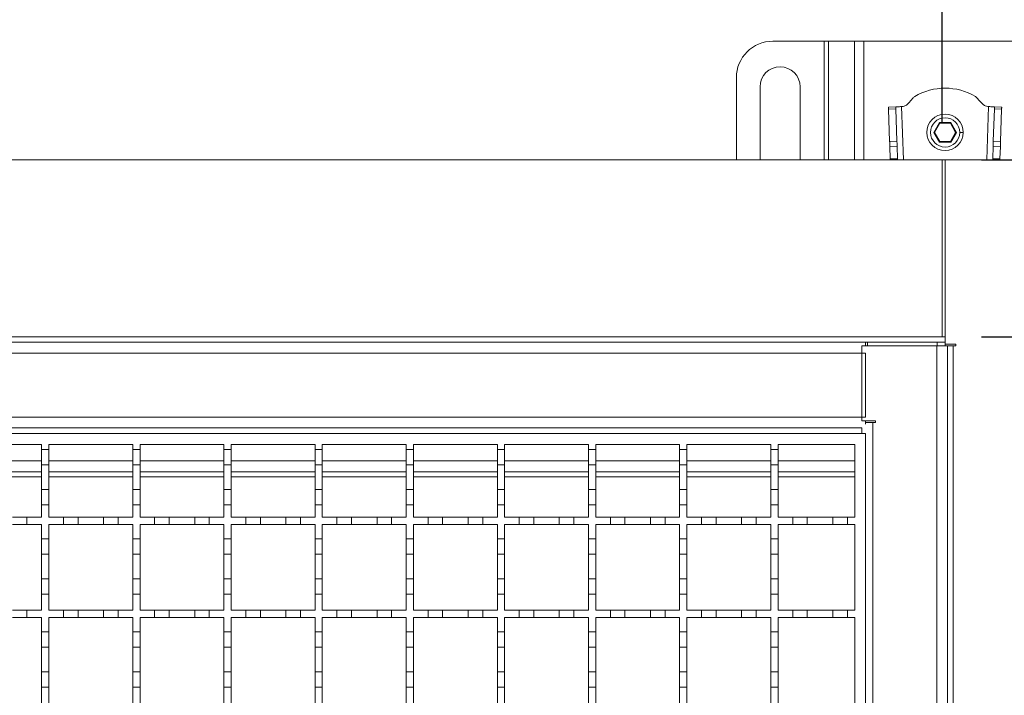
# Model space of a CAD drawing. Units: millimetres. Extents: x 297 to 2947, y 213 to 1710.
# Drawn here: x 2306 to 2576, y 1304 to 1490 of the extents above; entities that cross this region are included whole.
import ezdxf

# ---------------------------------------------------------------- set-up
doc = ezdxf.new("R2010")
doc.units = ezdxf.units.MM
doc.header["$LTSCALE"] = 10
doc.layers.add('MAßLINIE_MAßZEICHNUNGEN', color=7, linetype='Continuous')
doc.styles.add('SLDTEXTSTYLE0', font='TXT', dxfattribs={"width": 0.7})
doc.dimstyles.new('SLDDIMSTYLE0', dxfattribs={"dimtxt": 52.916667, "dimasz": 35, "dimexe": 0, "dimexo": 0.0625, "dimgap": 13.229167, "dimtad": 0, "dimdec": 0, "dimrnd": 1e-09, "dimzin": 12, "dimdsep": 46, "dimtxsty": 'SLDTEXTSTYLE0', "dimsah": 1, "dimcen": 0.09, "dimadec": 0, "dimazin": 3, "dimtfac": 1, "dimtdec": 0, "dimtofl": 0, "dimtmove": 0, "dimatfit": 3, "dimfxl": 0, "dimfrac": 2, "dimtolj": 1, "dimtzin": 12, "dimarcsym": 0})
doc.dimstyles.new('SLDDIMSTYLE1', dxfattribs={"dimtxt": 52.916667, "dimasz": 35, "dimexe": 0, "dimexo": 0.0625, "dimgap": 13.229167, "dimtad": 0, "dimdec": 0, "dimrnd": 1e-09, "dimzin": 12, "dimdsep": 46, "dimtxsty": 'SLDTEXTSTYLE0', "dimsah": 1, "dimcen": 0.09, "dimadec": 0, "dimazin": 3, "dimtfac": 1, "dimtdec": 0, "dimtmove": 0, "dimatfit": 0, "dimfxl": 0, "dimfrac": 2, "dimtolj": 1, "dimtzin": 12, "dimarcsym": 0})

# ---------------------------------------------------------------- blocks, each defined once
blk = doc.blocks.new('_D')
at = {"layer": 'MAßLINIE_MAßZEICHNUNGEN', "color": 7}
for p, q in [((460.68, 1446.16), (460.68, 1690.58)), ((2610.68, 1446.16), (2610.68, 1690.58)), ((460.68, 1680.58), (1487.78, 1680.58)), ((2610.68, 1680.58), (1636.44, 1680.58))]:
    blk.add_line(p, q, dxfattribs=at)
for points in [[(460.68, 1680.58), (495.68, 1665.58), (495.68, 1695.58)], [(2610.68, 1680.58), (2575.68, 1695.58), (2575.68, 1665.58)]]:
    blk.add_solid(points, dxfattribs=at)
at = {"layer": 'MAßLINIE_MAßZEICHNUNGEN', "color": 7, "insert": (1487.78, 1708.9), "char_height": 52.917, "attachment_point": 1, "style": 'SLDTEXTSTYLE0'}
blk.add_mtext('2150', dxfattribs=at)
blk = doc.blocks.new('_D_1')
at = {"layer": 'MAßLINIE_MAßZEICHNUNGEN', "color": 7}
for p, q in [((511.38, 1460.66), (511.38, 1593.7)), ((2559.18, 1461.16), (2559.18, 1593.7)), ((511.38, 1583.7), (1480.87, 1583.7)), ((2559.18, 1583.7), (1643.34, 1583.7))]:
    blk.add_line(p, q, dxfattribs=at)
for points in [[(511.38, 1583.7), (546.38, 1568.7), (546.38, 1598.7)], [(2559.18, 1583.7), (2524.18, 1598.7), (2524.18, 1568.7)]]:
    blk.add_solid(points, dxfattribs=at)
at = {"layer": 'MAßLINIE_MAßZEICHNUNGEN', "color": 7, "insert": (1480.87, 1612.03), "char_height": 52.917, "attachment_point": 1, "style": 'SLDTEXTSTYLE0'}
blk.add_mtext('2050', dxfattribs=at)
blk = doc.blocks.new('_D_2')
at = {"layer": 'MAßLINIE_MAßZEICHNUNGEN', "color": 7}
for p, q in [((2569.98, 1451.16), (2816.44, 1451.16)), ((2806.44, 1451.16), (2806.44, 1377.59)), ((2806.44, 1151.16), (2806.44, 1253.63)), ((2569.48, 1151.16), (2816.44, 1151.16))]:
    blk.add_line(p, q, dxfattribs=at)
for points in [[(2806.44, 1451.16), (2791.44, 1416.16), (2821.44, 1416.16)], [(2806.44, 1151.16), (2821.44, 1186.16), (2791.44, 1186.16)]]:
    blk.add_solid(points, dxfattribs=at)
at = {"layer": 'MAßLINIE_MAßZEICHNUNGEN', "color": 7, "insert": (2778.11, 1253.63), "char_height": 52.917, "attachment_point": 1, "rotation": 90, "style": 'SLDTEXTSTYLE0'}
blk.add_mtext('300', dxfattribs=at)
blk = doc.blocks.new('_D_3')
at = {"layer": 'MAßLINIE_MAßZEICHNUNGEN', "color": 7}
for p, q in [((2717.23, 1402.66), (2717.23, 1462.66)), ((2569.98, 1402.66), (2727.23, 1402.66)), ((2569.98, 1199.66), (2727.23, 1199.66)), ((2717.23, 1199.66), (2717.23, 1139.66))]:
    blk.add_line(p, q, dxfattribs=at)
for points in [[(2717.23, 1402.66), (2732.23, 1437.66), (2702.23, 1437.66)], [(2717.23, 1199.66), (2702.23, 1164.66), (2732.23, 1164.66)]]:
    blk.add_solid(points, dxfattribs=at)
at = {"layer": 'MAßLINIE_MAßZEICHNUNGEN', "color": 7, "insert": (2688.9, 1242.55), "char_height": 52.917, "attachment_point": 1, "rotation": 90, "style": 'SLDTEXTSTYLE0'}
blk.add_mtext('200', dxfattribs=at)

msp = doc.modelspace()

# ---------------------------------------------------------------- linework, layer by layer
at = {"color": 7, "linetype": 'Continuous', "lineweight": 18}
for p, q in [((2512.73, 1483.7), (2526.86, 1483.7)), ((2528, 1483.7), (2526.86, 1483.7)), ((2526.86, 1451.16), (2526.86, 1483.7)), ((2528, 1483.7), (2535.16, 1483.7)), ((2528, 1483.7), (2528, 1451.16)), ((2537.71, 1483.7), (2535.16, 1483.7)), ((2535.16, 1451.16), (2535.16, 1483.7)), ((2537.71, 1483.7), (2582.25, 1483.7)), ((2537.71, 1483.7), (2537.71, 1451.16)), ((2502.73, 1451.16), (2502.73, 1473.7)), ((2509.23, 1451.16), (2509.23, 1471.2)), ((2520.23, 1471.2), (2520.23, 1451.16)), ((2546.46, 1465.72), (2544.46, 1465.66)), ((2544.48, 1465.07), (2546.48, 1465.14)), ((2544.48, 1465.07), (2544.77, 1456.25)), ((2546.77, 1456.32), (2546.48, 1465.14)), ((2548.05, 1465.78), (2548.29, 1465.78)), ((2548.05, 1465.78), (2548.54, 1451.16)), ((2571.42, 1451.16), (2571.91, 1465.78)), ((2571.67, 1465.78), (2571.91, 1465.78)), ((2573.49, 1465.14), (2573.19, 1456.32)), ((2573.49, 1465.14), (2575.48, 1465.07)), ((2575.5, 1465.66), (2573.51, 1465.72)), ((2575.19, 1456.25), (2575.48, 1465.07)), ((2558.42, 1461.4), (2556.86, 1458.7)), ((2557.09, 1458.7), (2558.54, 1461.2)), ((2558.42, 1461.4), (2558.54, 1461.2)), ((2561.54, 1461.4), (2558.42, 1461.4)), ((2558.54, 1461.2), (2561.42, 1461.2)), ((2561.54, 1461.4), (2561.42, 1461.2)), ((2561.42, 1461.2), (2562.87, 1458.7)), ((2563.1, 1458.7), (2561.54, 1461.4)), ((2556.86, 1458.7), (2558.42, 1456)), ((2556.86, 1458.7), (2557.09, 1458.7)), ((2558.54, 1456.2), (2557.09, 1458.7)), ((2562.87, 1458.7), (2561.42, 1456.2)), ((2561.54, 1456), (2563.1, 1458.7)), ((2562.87, 1458.7), (2563.1, 1458.7)), ((2564.98, 1458.7), (2563.98, 1458.7)), ((2544.77, 1456.25), (2546.77, 1456.32)), ((2558.42, 1456), (2558.54, 1456.2)), ((2558.42, 1456), (2561.54, 1456)), ((2561.42, 1456.2), (2558.54, 1456.2)), ((2561.54, 1456), (2561.42, 1456.2)), ((2575.19, 1456.25), (2573.19, 1456.32)), ((2544.82, 1454.84), (2546.82, 1454.9)), ((2544.82, 1454.84), (2544.93, 1451.44)), ((2546.93, 1451.44), (2546.82, 1454.9)), ((2573.14, 1454.9), (2573.03, 1451.45)), ((2575.14, 1454.84), (2573.14, 1454.9)), ((2575.03, 1451.45), (2575.14, 1454.84)), ((2559.98, 1451.16), (1535.68, 1451.16)), ((2544.93, 1451.44), (2546.93, 1451.44)), ((2544.94, 1451.16), (2544.93, 1451.44)), ((2546.93, 1451.44), (2546.94, 1451.16)), ((2559.18, 1402.66), (2559.18, 1451.16)), ((2559.18, 1451.16), (2595.68, 1451.16)), ((2559.98, 1451.16), (2559.98, 1402.66)), ((2573.02, 1451.16), (2573.03, 1451.45)), ((2573.03, 1451.45), (2575.03, 1451.45)), ((2575.03, 1451.45), (2575.02, 1451.16)), ((1535.68, 1402.66), (2559.98, 1402.66)), ((2559.98, 1402.66), (2559.98, 1401.16)), ((1535.68, 1401.16), (2538.18, 1401.16)), ((2537.18, 1400.16), (2557.68, 1400.16)), ((2537.18, 1379.66), (2537.18, 1400.16)), ((2538.18, 1401.16), (2538.18, 1400.86)), ((2538.18, 1401.16), (2538.68, 1401.16)), ((2538.18, 1400.86), (2538.18, 1400.16)), ((2538.68, 1400.16), (2538.68, 1401.16)), ((2538.68, 1401.16), (2557.78, 1401.16)), ((2557.68, 1202.16), (2557.68, 1400.16)), ((2557.68, 1400.16), (2560.68, 1400.16)), ((2559.98, 1401.16), (2557.78, 1401.16)), ((2557.78, 1401.16), (2557.78, 1400.16)), ((2559.98, 1400.16), (2559.98, 1401.16)), ((2559.98, 1400.66), (2562.93, 1400.66)), ((2560.68, 1400.16), (2560.68, 1202.16)), ((2560.68, 1400.16), (2562.18, 1400.16)), ((2562.18, 1400.16), (2562.18, 1202.16)), ((2562.18, 1400.16), (2562.93, 1400.16)), ((2562.93, 1400.66), (2562.93, 1400.16)), ((2538.18, 1398.16), (1535.68, 1398.16)), ((2538.18, 1380.66), (2538.18, 1398.16)), ((1535.68, 1380.66), (2538.18, 1380.66)), ((2537.18, 1377.66), (1535.68, 1377.66)), ((2537.18, 1379.66), (2540.93, 1379.66)), ((2537.18, 1376.16), (2537.18, 1377.66)), ((2538.18, 1379.66), (2538.18, 1378.66)), ((2538.18, 1379.16), (2540.18, 1379.16)), ((2540.18, 1379.16), (2540.18, 1223.16)), ((2540.93, 1379.16), (2540.18, 1379.16)), ((2540.93, 1379.66), (2540.93, 1379.16)), ((2038.18, 1376.16), (2538.18, 1376.16)), ((2538.18, 1376.16), (2538.18, 1226.16)), ((2289.18, 1373.16), (2312.18, 1373.16)), ((2312.18, 1373.16), (2312.18, 1371.76)), ((2314.18, 1373.16), (2337.18, 1373.16)), ((2314.18, 1371.76), (2314.18, 1373.16)), ((2337.18, 1373.16), (2337.18, 1371.76)), ((2339.18, 1373.16), (2362.18, 1373.16)), ((2339.18, 1371.76), (2339.18, 1373.16)), ((2362.18, 1373.16), (2362.18, 1371.76)), ((2364.18, 1373.16), (2387.18, 1373.16)), ((2364.18, 1371.76), (2364.18, 1373.16)), ((2387.18, 1373.16), (2387.18, 1371.76)), ((2389.18, 1373.16), (2412.18, 1373.16)), ((2389.18, 1371.76), (2389.18, 1373.16)), ((2412.18, 1373.16), (2412.18, 1371.76)), ((2414.18, 1373.16), (2437.18, 1373.16)), ((2414.18, 1371.76), (2414.18, 1373.16)), ((2437.18, 1373.16), (2437.18, 1371.76)), ((2439.18, 1373.16), (2462.18, 1373.16)), ((2439.18, 1371.76), (2439.18, 1373.16)), ((2462.18, 1373.16), (2462.18, 1371.76)), ((2464.18, 1373.16), (2487.18, 1373.16)), ((2464.18, 1371.76), (2464.18, 1373.16)), ((2487.18, 1373.16), (2487.18, 1371.76)), ((2489.18, 1373.16), (2512.18, 1373.16)), ((2489.18, 1371.76), (2489.18, 1373.16)), ((2512.18, 1373.16), (2512.18, 1371.76)), ((2514.18, 1373.16), (2535.18, 1373.16)), ((2514.18, 1371.76), (2514.18, 1373.16)), ((2535.18, 1373.16), (2535.18, 1353.16)), ((2312.18, 1371.76), (2314.18, 1371.76)), ((2312.18, 1367.56), (2312.18, 1371.76)), ((2314.18, 1371.76), (2314.18, 1367.56)), ((2337.18, 1371.76), (2339.18, 1371.76)), ((2337.18, 1367.56), (2337.18, 1371.76)), ((2339.18, 1371.76), (2339.18, 1367.56)), ((2362.18, 1371.76), (2364.18, 1371.76)), ((2362.18, 1367.56), (2362.18, 1371.76)), ((2364.18, 1371.76), (2364.18, 1367.56)), ((2387.18, 1371.76), (2389.18, 1371.76)), ((2387.18, 1367.56), (2387.18, 1371.76)), ((2389.18, 1371.76), (2389.18, 1367.56)), ((2412.18, 1371.76), (2414.18, 1371.76)), ((2412.18, 1367.56), (2412.18, 1371.76)), ((2414.18, 1371.76), (2414.18, 1367.56)), ((2437.18, 1371.76), (2439.18, 1371.76)), ((2437.18, 1367.56), (2437.18, 1371.76)), ((2439.18, 1371.76), (2439.18, 1367.56)), ((2462.18, 1371.76), (2464.18, 1371.76)), ((2462.18, 1367.56), (2462.18, 1371.76)), ((2464.18, 1371.76), (2464.18, 1367.56)), ((2487.18, 1371.76), (2489.18, 1371.76)), ((2487.18, 1367.56), (2487.18, 1371.76)), ((2489.18, 1371.76), (2489.18, 1367.56)), ((2512.18, 1371.76), (2514.18, 1371.76)), ((2512.18, 1367.56), (2512.18, 1371.76)), ((2514.18, 1371.76), (2514.18, 1367.56)), ((2289.18, 1368.66), (2312.18, 1368.66)), ((2314.18, 1367.56), (2312.18, 1367.56)), ((2312.18, 1367.56), (2312.18, 1360.76)), ((2314.18, 1368.66), (2337.18, 1368.66)), ((2314.18, 1360.76), (2314.18, 1367.56)), ((2339.18, 1367.56), (2337.18, 1367.56)), ((2337.18, 1367.56), (2337.18, 1360.76)), ((2339.18, 1368.66), (2362.18, 1368.66)), ((2339.18, 1360.76), (2339.18, 1367.56)), ((2364.18, 1367.56), (2362.18, 1367.56)), ((2362.18, 1367.56), (2362.18, 1360.76)), ((2364.18, 1368.66), (2387.18, 1368.66)), ((2364.18, 1360.76), (2364.18, 1367.56)), ((2389.18, 1367.56), (2387.18, 1367.56)), ((2387.18, 1367.56), (2387.18, 1360.76)), ((2389.18, 1368.66), (2412.18, 1368.66)), ((2389.18, 1360.76), (2389.18, 1367.56)), ((2414.18, 1367.56), (2412.18, 1367.56)), ((2412.18, 1367.56), (2412.18, 1360.76)), ((2414.18, 1368.66), (2437.18, 1368.66)), ((2414.18, 1360.76), (2414.18, 1367.56)), ((2439.18, 1367.56), (2437.18, 1367.56)), ((2437.18, 1367.56), (2437.18, 1360.76)), ((2439.18, 1368.66), (2462.18, 1368.66)), ((2439.18, 1360.76), (2439.18, 1367.56)), ((2464.18, 1367.56), (2462.18, 1367.56)), ((2462.18, 1367.56), (2462.18, 1360.76)), ((2464.18, 1368.66), (2487.18, 1368.66)), ((2464.18, 1360.76), (2464.18, 1367.56)), ((2489.18, 1367.56), (2487.18, 1367.56)), ((2487.18, 1367.56), (2487.18, 1360.76)), ((2489.18, 1368.66), (2512.18, 1368.66)), ((2489.18, 1360.76), (2489.18, 1367.56)), ((2514.18, 1367.56), (2512.18, 1367.56)), ((2512.18, 1367.56), (2512.18, 1360.76)), ((2514.18, 1368.66), (2535.18, 1368.66)), ((2514.18, 1360.76), (2514.18, 1367.56)), ((2289.18, 1365.66), (2312.18, 1365.66)), ((2312.18, 1364.26), (2289.18, 1364.26)), ((2314.18, 1365.66), (2337.18, 1365.66)), ((2337.18, 1364.26), (2314.18, 1364.26)), ((2339.18, 1365.66), (2362.18, 1365.66)), ((2362.18, 1364.26), (2339.18, 1364.26)), ((2364.18, 1365.66), (2387.18, 1365.66)), ((2387.18, 1364.26), (2364.18, 1364.26)), ((2389.18, 1365.66), (2412.18, 1365.66)), ((2412.18, 1364.26), (2389.18, 1364.26)), ((2414.18, 1365.66), (2437.18, 1365.66)), ((2437.18, 1364.26), (2414.18, 1364.26)), ((2439.18, 1365.66), (2462.18, 1365.66)), ((2462.18, 1364.26), (2439.18, 1364.26)), ((2464.18, 1365.66), (2487.18, 1365.66)), ((2487.18, 1364.26), (2464.18, 1364.26)), ((2489.18, 1365.66), (2512.18, 1365.66)), ((2512.18, 1364.26), (2489.18, 1364.26)), ((2514.18, 1365.66), (2535.18, 1365.66)), ((2535.18, 1364.26), (2514.18, 1364.26)), ((2312.18, 1360.76), (2314.18, 1360.76)), ((2312.18, 1356.56), (2312.18, 1360.76)), ((2314.18, 1360.76), (2314.18, 1356.56)), ((2337.18, 1360.76), (2339.18, 1360.76)), ((2337.18, 1356.56), (2337.18, 1360.76)), ((2339.18, 1360.76), (2339.18, 1356.56)), ((2362.18, 1360.76), (2364.18, 1360.76)), ((2362.18, 1356.56), (2362.18, 1360.76)), ((2364.18, 1360.76), (2364.18, 1356.56)), ((2387.18, 1360.76), (2389.18, 1360.76)), ((2387.18, 1356.56), (2387.18, 1360.76)), ((2389.18, 1360.76), (2389.18, 1356.56)), ((2412.18, 1360.76), (2414.18, 1360.76)), ((2412.18, 1356.56), (2412.18, 1360.76)), ((2414.18, 1360.76), (2414.18, 1356.56)), ((2437.18, 1360.76), (2439.18, 1360.76)), ((2437.18, 1356.56), (2437.18, 1360.76)), ((2439.18, 1360.76), (2439.18, 1356.56)), ((2462.18, 1360.76), (2464.18, 1360.76)), ((2462.18, 1356.56), (2462.18, 1360.76)), ((2464.18, 1360.76), (2464.18, 1356.56)), ((2487.18, 1360.76), (2489.18, 1360.76)), ((2487.18, 1356.56), (2487.18, 1360.76)), ((2489.18, 1360.76), (2489.18, 1356.56)), ((2512.18, 1360.76), (2514.18, 1360.76)), ((2512.18, 1356.56), (2512.18, 1360.76)), ((2514.18, 1360.76), (2514.18, 1356.56)), ((2312.18, 1356.56), (2312.18, 1353.16)), ((2314.18, 1356.56), (2312.18, 1356.56)), ((2314.18, 1353.16), (2314.18, 1356.56)), ((2337.18, 1356.56), (2337.18, 1353.16)), ((2339.18, 1356.56), (2337.18, 1356.56)), ((2339.18, 1353.16), (2339.18, 1356.56)), ((2362.18, 1356.56), (2362.18, 1353.16)), ((2364.18, 1356.56), (2362.18, 1356.56)), ((2364.18, 1353.16), (2364.18, 1356.56)), ((2387.18, 1356.56), (2387.18, 1353.16)), ((2389.18, 1356.56), (2387.18, 1356.56)), ((2389.18, 1353.16), (2389.18, 1356.56)), ((2412.18, 1356.56), (2412.18, 1353.16)), ((2414.18, 1356.56), (2412.18, 1356.56)), ((2414.18, 1353.16), (2414.18, 1356.56)), ((2437.18, 1356.56), (2437.18, 1353.16)), ((2439.18, 1356.56), (2437.18, 1356.56)), ((2439.18, 1353.16), (2439.18, 1356.56)), ((2462.18, 1356.56), (2462.18, 1353.16)), ((2464.18, 1356.56), (2462.18, 1356.56)), ((2464.18, 1353.16), (2464.18, 1356.56)), ((2487.18, 1356.56), (2487.18, 1353.16)), ((2489.18, 1356.56), (2487.18, 1356.56)), ((2489.18, 1353.16), (2489.18, 1356.56)), ((2512.18, 1356.56), (2512.18, 1353.16)), ((2514.18, 1356.56), (2512.18, 1356.56)), ((2514.18, 1353.16), (2514.18, 1356.56)), ((2304.18, 1353.16), (2308.18, 1353.16)), ((2308.18, 1353.16), (2308.18, 1351.16)), ((2308.18, 1353.16), (2312.18, 1353.16)), ((2314.18, 1353.16), (2318.18, 1353.16)), ((2318.18, 1351.16), (2318.18, 1353.16)), ((2318.18, 1353.16), (2322.18, 1353.16)), ((2322.18, 1353.16), (2322.18, 1351.16)), ((2322.18, 1353.16), (2329.18, 1353.16)), ((2329.18, 1353.16), (2333.18, 1353.16)), ((2329.18, 1351.16), (2329.18, 1353.16)), ((2333.18, 1353.16), (2333.18, 1351.16)), ((2333.18, 1353.16), (2337.18, 1353.16)), ((2339.18, 1353.16), (2343.18, 1353.16)), ((2343.18, 1353.16), (2347.18, 1353.16)), ((2343.18, 1351.16), (2343.18, 1353.16)), ((2347.18, 1353.16), (2347.18, 1351.16)), ((2347.18, 1353.16), (2354.18, 1353.16)), ((2354.18, 1353.16), (2358.18, 1353.16)), ((2354.18, 1351.16), (2354.18, 1353.16)), ((2358.18, 1353.16), (2358.18, 1351.16)), ((2358.18, 1353.16), (2362.18, 1353.16)), ((2364.18, 1353.16), (2368.18, 1353.16)), ((2368.18, 1353.16), (2372.18, 1353.16)), ((2368.18, 1351.16), (2368.18, 1353.16)), ((2372.18, 1353.16), (2372.18, 1351.16)), ((2372.18, 1353.16), (2379.18, 1353.16)), ((2379.18, 1353.16), (2383.18, 1353.16)), ((2379.18, 1351.16), (2379.18, 1353.16)), ((2383.18, 1353.16), (2383.18, 1351.16)), ((2383.18, 1353.16), (2387.18, 1353.16)), ((2389.18, 1353.16), (2393.18, 1353.16)), ((2393.18, 1353.16), (2397.18, 1353.16)), ((2393.18, 1351.16), (2393.18, 1353.16)), ((2397.18, 1353.16), (2397.18, 1351.16)), ((2397.18, 1353.16), (2404.18, 1353.16)), ((2404.18, 1351.16), (2404.18, 1353.16)), ((2404.18, 1353.16), (2408.18, 1353.16)), ((2408.18, 1353.16), (2408.18, 1351.16)), ((2408.18, 1353.16), (2412.18, 1353.16)), ((2414.18, 1353.16), (2418.18, 1353.16)), ((2418.18, 1351.16), (2418.18, 1353.16)), ((2418.18, 1353.16), (2422.18, 1353.16)), ((2422.18, 1353.16), (2422.18, 1351.16)), ((2422.18, 1353.16), (2429.18, 1353.16)), ((2429.18, 1351.16), (2429.18, 1353.16)), ((2429.18, 1353.16), (2433.18, 1353.16)), ((2433.18, 1353.16), (2433.18, 1351.16)), ((2433.18, 1353.16), (2437.18, 1353.16)), ((2439.18, 1353.16), (2443.18, 1353.16)), ((2443.18, 1351.16), (2443.18, 1353.16)), ((2443.18, 1353.16), (2447.18, 1353.16)), ((2447.18, 1353.16), (2447.18, 1351.16)), ((2447.18, 1353.16), (2454.18, 1353.16)), ((2454.18, 1353.16), (2458.18, 1353.16)), ((2454.18, 1351.16), (2454.18, 1353.16)), ((2458.18, 1353.16), (2458.18, 1351.16)), ((2458.18, 1353.16), (2462.18, 1353.16)), ((2464.18, 1353.16), (2468.18, 1353.16)), ((2468.18, 1353.16), (2472.18, 1353.16)), ((2468.18, 1351.16), (2468.18, 1353.16)), ((2472.18, 1353.16), (2472.18, 1351.16)), ((2472.18, 1353.16), (2479.18, 1353.16)), ((2479.18, 1353.16), (2483.18, 1353.16)), ((2479.18, 1351.16), (2479.18, 1353.16)), ((2483.18, 1353.16), (2483.18, 1351.16)), ((2483.18, 1353.16), (2487.18, 1353.16)), ((2489.18, 1353.16), (2493.18, 1353.16)), ((2493.18, 1353.16), (2497.18, 1353.16)), ((2493.18, 1351.16), (2493.18, 1353.16)), ((2497.18, 1353.16), (2497.18, 1351.16)), ((2497.18, 1353.16), (2504.18, 1353.16)), ((2504.18, 1353.16), (2508.18, 1353.16)), ((2504.18, 1351.16), (2504.18, 1353.16)), ((2508.18, 1353.16), (2508.18, 1351.16)), ((2508.18, 1353.16), (2512.18, 1353.16)), ((2514.18, 1353.16), (2518.18, 1353.16)), ((2518.18, 1353.16), (2522.18, 1353.16)), ((2518.18, 1351.16), (2518.18, 1353.16)), ((2522.18, 1353.16), (2522.18, 1351.16)), ((2522.18, 1353.16), (2529.18, 1353.16)), ((2529.18, 1353.16), (2533.18, 1353.16)), ((2529.18, 1351.16), (2529.18, 1353.16)), ((2533.18, 1353.16), (2533.18, 1351.16)), ((2533.18, 1353.16), (2535.18, 1353.16)), ((2308.18, 1351.16), (2304.18, 1351.16)), ((2312.18, 1351.16), (2308.18, 1351.16)), ((2312.18, 1351.16), (2312.18, 1347.26)), ((2318.18, 1351.16), (2314.18, 1351.16)), ((2314.18, 1347.26), (2314.18, 1351.16)), ((2322.18, 1351.16), (2318.18, 1351.16)), ((2329.18, 1351.16), (2322.18, 1351.16)), ((2333.18, 1351.16), (2329.18, 1351.16)), ((2337.18, 1351.16), (2333.18, 1351.16)), ((2337.18, 1351.16), (2337.18, 1347.26)), ((2339.18, 1347.26), (2339.18, 1351.16)), ((2343.18, 1351.16), (2339.18, 1351.16)), ((2347.18, 1351.16), (2343.18, 1351.16)), ((2354.18, 1351.16), (2347.18, 1351.16)), ((2358.18, 1351.16), (2354.18, 1351.16)), ((2362.18, 1351.16), (2358.18, 1351.16)), ((2362.18, 1351.16), (2362.18, 1347.26)), ((2364.18, 1347.26), (2364.18, 1351.16)), ((2368.18, 1351.16), (2364.18, 1351.16)), ((2372.18, 1351.16), (2368.18, 1351.16)), ((2379.18, 1351.16), (2372.18, 1351.16)), ((2383.18, 1351.16), (2379.18, 1351.16)), ((2387.18, 1351.16), (2383.18, 1351.16)), ((2387.18, 1351.16), (2387.18, 1347.26)), ((2389.18, 1347.26), (2389.18, 1351.16)), ((2393.18, 1351.16), (2389.18, 1351.16)), ((2397.18, 1351.16), (2393.18, 1351.16)), ((2404.18, 1351.16), (2397.18, 1351.16)), ((2408.18, 1351.16), (2404.18, 1351.16)), ((2412.18, 1351.16), (2408.18, 1351.16)), ((2412.18, 1351.16), (2412.18, 1347.26)), ((2414.18, 1347.26), (2414.18, 1351.16)), ((2418.18, 1351.16), (2414.18, 1351.16)), ((2422.18, 1351.16), (2418.18, 1351.16)), ((2429.18, 1351.16), (2422.18, 1351.16)), ((2433.18, 1351.16), (2429.18, 1351.16)), ((2437.18, 1351.16), (2433.18, 1351.16)), ((2437.18, 1351.16), (2437.18, 1347.26)), ((2443.18, 1351.16), (2439.18, 1351.16)), ((2439.18, 1347.26), (2439.18, 1351.16)), ((2447.18, 1351.16), (2443.18, 1351.16)), ((2454.18, 1351.16), (2447.18, 1351.16)), ((2458.18, 1351.16), (2454.18, 1351.16)), ((2462.18, 1351.16), (2458.18, 1351.16)), ((2462.18, 1351.16), (2462.18, 1347.26)), ((2468.18, 1351.16), (2464.18, 1351.16)), ((2464.18, 1347.26), (2464.18, 1351.16)), ((2472.18, 1351.16), (2468.18, 1351.16)), ((2479.18, 1351.16), (2472.18, 1351.16)), ((2483.18, 1351.16), (2479.18, 1351.16)), ((2487.18, 1351.16), (2483.18, 1351.16)), ((2487.18, 1351.16), (2487.18, 1347.26)), ((2489.18, 1347.26), (2489.18, 1351.16)), ((2493.18, 1351.16), (2489.18, 1351.16)), ((2497.18, 1351.16), (2493.18, 1351.16)), ((2504.18, 1351.16), (2497.18, 1351.16)), ((2508.18, 1351.16), (2504.18, 1351.16)), ((2512.18, 1351.16), (2508.18, 1351.16)), ((2512.18, 1351.16), (2512.18, 1347.26)), ((2514.18, 1347.26), (2514.18, 1351.16)), ((2518.18, 1351.16), (2514.18, 1351.16)), ((2522.18, 1351.16), (2518.18, 1351.16)), ((2529.18, 1351.16), (2522.18, 1351.16)), ((2533.18, 1351.16), (2529.18, 1351.16)), ((2535.18, 1351.16), (2533.18, 1351.16)), ((2535.18, 1351.16), (2535.18, 1327.66)), ((2312.18, 1347.26), (2314.18, 1347.26)), ((2312.18, 1343.06), (2312.18, 1347.26)), ((2314.18, 1347.26), (2314.18, 1343.06)), ((2337.18, 1347.26), (2339.18, 1347.26)), ((2337.18, 1343.06), (2337.18, 1347.26)), ((2339.18, 1347.26), (2339.18, 1343.06)), ((2362.18, 1347.26), (2364.18, 1347.26)), ((2362.18, 1343.06), (2362.18, 1347.26)), ((2364.18, 1347.26), (2364.18, 1343.06)), ((2387.18, 1347.26), (2389.18, 1347.26)), ((2387.18, 1343.06), (2387.18, 1347.26)), ((2389.18, 1347.26), (2389.18, 1343.06)), ((2412.18, 1347.26), (2414.18, 1347.26)), ((2412.18, 1343.06), (2412.18, 1347.26)), ((2414.18, 1347.26), (2414.18, 1343.06)), ((2437.18, 1347.26), (2439.18, 1347.26)), ((2437.18, 1343.06), (2437.18, 1347.26)), ((2439.18, 1347.26), (2439.18, 1343.06)), ((2462.18, 1347.26), (2464.18, 1347.26)), ((2462.18, 1343.06), (2462.18, 1347.26)), ((2464.18, 1347.26), (2464.18, 1343.06)), ((2487.18, 1347.26), (2489.18, 1347.26)), ((2487.18, 1343.06), (2487.18, 1347.26)), ((2489.18, 1347.26), (2489.18, 1343.06)), ((2512.18, 1347.26), (2514.18, 1347.26)), ((2512.18, 1343.06), (2512.18, 1347.26)), ((2514.18, 1347.26), (2514.18, 1343.06)), ((2314.18, 1343.06), (2312.18, 1343.06)), ((2312.18, 1343.06), (2312.18, 1336.26)), ((2314.18, 1336.26), (2314.18, 1343.06)), ((2339.18, 1343.06), (2337.18, 1343.06)), ((2337.18, 1343.06), (2337.18, 1336.26)), ((2339.18, 1336.26), (2339.18, 1343.06)), ((2364.18, 1343.06), (2362.18, 1343.06)), ((2362.18, 1343.06), (2362.18, 1336.26)), ((2364.18, 1336.26), (2364.18, 1343.06)), ((2389.18, 1343.06), (2387.18, 1343.06)), ((2387.18, 1343.06), (2387.18, 1336.26)), ((2389.18, 1336.26), (2389.18, 1343.06)), ((2414.18, 1343.06), (2412.18, 1343.06)), ((2412.18, 1343.06), (2412.18, 1336.26)), ((2414.18, 1336.26), (2414.18, 1343.06)), ((2439.18, 1343.06), (2437.18, 1343.06)), ((2437.18, 1343.06), (2437.18, 1336.26)), ((2439.18, 1336.26), (2439.18, 1343.06)), ((2464.18, 1343.06), (2462.18, 1343.06)), ((2462.18, 1343.06), (2462.18, 1336.26)), ((2464.18, 1336.26), (2464.18, 1343.06)), ((2489.18, 1343.06), (2487.18, 1343.06)), ((2487.18, 1343.06), (2487.18, 1336.26)), ((2489.18, 1336.26), (2489.18, 1343.06)), ((2514.18, 1343.06), (2512.18, 1343.06)), ((2512.18, 1343.06), (2512.18, 1336.26)), ((2514.18, 1336.26), (2514.18, 1343.06)), ((2312.18, 1336.26), (2314.18, 1336.26)), ((2312.18, 1332.06), (2312.18, 1336.26)), ((2314.18, 1336.26), (2314.18, 1332.06)), ((2337.18, 1336.26), (2339.18, 1336.26)), ((2337.18, 1332.06), (2337.18, 1336.26)), ((2339.18, 1336.26), (2339.18, 1332.06)), ((2362.18, 1336.26), (2364.18, 1336.26)), ((2362.18, 1332.06), (2362.18, 1336.26)), ((2364.18, 1336.26), (2364.18, 1332.06)), ((2387.18, 1336.26), (2389.18, 1336.26)), ((2387.18, 1332.06), (2387.18, 1336.26)), ((2389.18, 1336.26), (2389.18, 1332.06)), ((2412.18, 1336.26), (2414.18, 1336.26)), ((2412.18, 1332.06), (2412.18, 1336.26)), ((2414.18, 1336.26), (2414.18, 1332.06)), ((2437.18, 1336.26), (2439.18, 1336.26)), ((2437.18, 1332.06), (2437.18, 1336.26)), ((2439.18, 1336.26), (2439.18, 1332.06)), ((2462.18, 1336.26), (2464.18, 1336.26)), ((2462.18, 1332.06), (2462.18, 1336.26)), ((2464.18, 1336.26), (2464.18, 1332.06)), ((2487.18, 1336.26), (2489.18, 1336.26)), ((2487.18, 1332.06), (2487.18, 1336.26)), ((2489.18, 1336.26), (2489.18, 1332.06)), ((2512.18, 1336.26), (2514.18, 1336.26)), ((2512.18, 1332.06), (2512.18, 1336.26)), ((2514.18, 1336.26), (2514.18, 1332.06)), ((2312.18, 1332.06), (2312.18, 1327.66)), ((2314.18, 1332.06), (2312.18, 1332.06)), ((2314.18, 1327.66), (2314.18, 1332.06)), ((2337.18, 1332.06), (2337.18, 1327.66)), ((2339.18, 1332.06), (2337.18, 1332.06)), ((2339.18, 1327.66), (2339.18, 1332.06)), ((2362.18, 1332.06), (2362.18, 1327.66)), ((2364.18, 1332.06), (2362.18, 1332.06)), ((2364.18, 1327.66), (2364.18, 1332.06)), ((2387.18, 1332.06), (2387.18, 1327.66)), ((2389.18, 1332.06), (2387.18, 1332.06)), ((2389.18, 1327.66), (2389.18, 1332.06)), ((2412.18, 1332.06), (2412.18, 1327.66)), ((2414.18, 1332.06), (2412.18, 1332.06)), ((2414.18, 1327.66), (2414.18, 1332.06)), ((2437.18, 1332.06), (2437.18, 1327.66)), ((2439.18, 1332.06), (2437.18, 1332.06)), ((2439.18, 1327.66), (2439.18, 1332.06)), ((2462.18, 1332.06), (2462.18, 1327.66)), ((2464.18, 1332.06), (2462.18, 1332.06)), ((2464.18, 1327.66), (2464.18, 1332.06)), ((2487.18, 1332.06), (2487.18, 1327.66)), ((2489.18, 1332.06), (2487.18, 1332.06)), ((2489.18, 1327.66), (2489.18, 1332.06)), ((2512.18, 1332.06), (2512.18, 1327.66)), ((2514.18, 1332.06), (2512.18, 1332.06)), ((2514.18, 1327.66), (2514.18, 1332.06)), ((2304.18, 1327.66), (2308.18, 1327.66)), ((2308.18, 1327.66), (2308.18, 1325.66)), ((2308.18, 1327.66), (2312.18, 1327.66)), ((2314.18, 1327.66), (2318.18, 1327.66)), ((2318.18, 1327.66), (2322.18, 1327.66)), ((2318.18, 1325.66), (2318.18, 1327.66)), ((2322.18, 1327.66), (2322.18, 1325.66)), ((2322.18, 1327.66), (2329.18, 1327.66)), ((2329.18, 1325.66), (2329.18, 1327.66)), ((2329.18, 1327.66), (2333.18, 1327.66)), ((2333.18, 1327.66), (2333.18, 1325.66)), ((2333.18, 1327.66), (2337.18, 1327.66)), ((2339.18, 1327.66), (2343.18, 1327.66)), ((2343.18, 1327.66), (2347.18, 1327.66)), ((2343.18, 1325.66), (2343.18, 1327.66)), ((2347.18, 1327.66), (2347.18, 1325.66)), ((2347.18, 1327.66), (2354.18, 1327.66)), ((2354.18, 1327.66), (2358.18, 1327.66)), ((2354.18, 1325.66), (2354.18, 1327.66)), ((2358.18, 1327.66), (2358.18, 1325.66)), ((2358.18, 1327.66), (2362.18, 1327.66)), ((2364.18, 1327.66), (2368.18, 1327.66)), ((2368.18, 1325.66), (2368.18, 1327.66)), ((2368.18, 1327.66), (2372.18, 1327.66)), ((2372.18, 1327.66), (2372.18, 1325.66)), ((2372.18, 1327.66), (2379.18, 1327.66)), ((2379.18, 1327.66), (2383.18, 1327.66)), ((2379.18, 1325.66), (2379.18, 1327.66)), ((2383.18, 1327.66), (2383.18, 1325.66)), ((2383.18, 1327.66), (2387.18, 1327.66)), ((2389.18, 1327.66), (2393.18, 1327.66)), ((2393.18, 1327.66), (2397.18, 1327.66)), ((2393.18, 1325.66), (2393.18, 1327.66)), ((2397.18, 1327.66), (2397.18, 1325.66)), ((2397.18, 1327.66), (2404.18, 1327.66)), ((2404.18, 1327.66), (2408.18, 1327.66)), ((2404.18, 1325.66), (2404.18, 1327.66)), ((2408.18, 1327.66), (2408.18, 1325.66)), ((2408.18, 1327.66), (2412.18, 1327.66)), ((2414.18, 1327.66), (2418.18, 1327.66)), ((2418.18, 1327.66), (2422.18, 1327.66)), ((2418.18, 1325.66), (2418.18, 1327.66)), ((2422.18, 1327.66), (2422.18, 1325.66)), ((2422.18, 1327.66), (2429.18, 1327.66)), ((2429.18, 1325.66), (2429.18, 1327.66)), ((2429.18, 1327.66), (2433.18, 1327.66)), ((2433.18, 1327.66), (2433.18, 1325.66)), ((2433.18, 1327.66), (2437.18, 1327.66)), ((2439.18, 1327.66), (2443.18, 1327.66)), ((2443.18, 1325.66), (2443.18, 1327.66)), ((2443.18, 1327.66), (2447.18, 1327.66)), ((2447.18, 1327.66), (2447.18, 1325.66)), ((2447.18, 1327.66), (2454.18, 1327.66)), ((2454.18, 1327.66), (2458.18, 1327.66)), ((2454.18, 1325.66), (2454.18, 1327.66)), ((2458.18, 1327.66), (2458.18, 1325.66)), ((2458.18, 1327.66), (2462.18, 1327.66)), ((2464.18, 1327.66), (2468.18, 1327.66)), ((2468.18, 1327.66), (2472.18, 1327.66)), ((2468.18, 1325.66), (2468.18, 1327.66)), ((2472.18, 1327.66), (2472.18, 1325.66)), ((2472.18, 1327.66), (2479.18, 1327.66)), ((2479.18, 1327.66), (2483.18, 1327.66)), ((2479.18, 1325.66), (2479.18, 1327.66)), ((2483.18, 1327.66), (2483.18, 1325.66)), ((2483.18, 1327.66), (2487.18, 1327.66)), ((2489.18, 1327.66), (2493.18, 1327.66)), ((2493.18, 1327.66), (2497.18, 1327.66)), ((2493.18, 1325.66), (2493.18, 1327.66)), ((2497.18, 1327.66), (2497.18, 1325.66)), ((2497.18, 1327.66), (2504.18, 1327.66)), ((2504.18, 1327.66), (2508.18, 1327.66)), ((2504.18, 1325.66), (2504.18, 1327.66)), ((2508.18, 1327.66), (2508.18, 1325.66)), ((2508.18, 1327.66), (2512.18, 1327.66)), ((2514.18, 1327.66), (2518.18, 1327.66)), ((2518.18, 1327.66), (2522.18, 1327.66)), ((2518.18, 1325.66), (2518.18, 1327.66)), ((2522.18, 1327.66), (2522.18, 1325.66)), ((2522.18, 1327.66), (2529.18, 1327.66)), ((2529.18, 1327.66), (2533.18, 1327.66)), ((2529.18, 1325.66), (2529.18, 1327.66)), ((2533.18, 1327.66), (2533.18, 1325.66)), ((2533.18, 1327.66), (2535.18, 1327.66)), ((2308.18, 1325.66), (2304.18, 1325.66)), ((2312.18, 1325.66), (2308.18, 1325.66)), ((2312.18, 1325.66), (2312.18, 1321.76)), ((2318.18, 1325.66), (2314.18, 1325.66)), ((2314.18, 1321.76), (2314.18, 1325.66)), ((2322.18, 1325.66), (2318.18, 1325.66)), ((2329.18, 1325.66), (2322.18, 1325.66)), ((2333.18, 1325.66), (2329.18, 1325.66)), ((2337.18, 1325.66), (2333.18, 1325.66)), ((2337.18, 1325.66), (2337.18, 1321.76)), ((2343.18, 1325.66), (2339.18, 1325.66)), ((2339.18, 1321.76), (2339.18, 1325.66)), ((2347.18, 1325.66), (2343.18, 1325.66)), ((2354.18, 1325.66), (2347.18, 1325.66)), ((2358.18, 1325.66), (2354.18, 1325.66)), ((2362.18, 1325.66), (2358.18, 1325.66)), ((2362.18, 1325.66), (2362.18, 1321.76)), ((2364.18, 1321.76), (2364.18, 1325.66)), ((2368.18, 1325.66), (2364.18, 1325.66)), ((2372.18, 1325.66), (2368.18, 1325.66)), ((2379.18, 1325.66), (2372.18, 1325.66)), ((2383.18, 1325.66), (2379.18, 1325.66)), ((2387.18, 1325.66), (2383.18, 1325.66)), ((2387.18, 1325.66), (2387.18, 1321.76)), ((2389.18, 1321.76), (2389.18, 1325.66)), ((2393.18, 1325.66), (2389.18, 1325.66)), ((2397.18, 1325.66), (2393.18, 1325.66)), ((2404.18, 1325.66), (2397.18, 1325.66)), ((2408.18, 1325.66), (2404.18, 1325.66)), ((2412.18, 1325.66), (2408.18, 1325.66)), ((2412.18, 1325.66), (2412.18, 1321.76)), ((2414.18, 1321.76), (2414.18, 1325.66)), ((2418.18, 1325.66), (2414.18, 1325.66)), ((2422.18, 1325.66), (2418.18, 1325.66)), ((2429.18, 1325.66), (2422.18, 1325.66)), ((2433.18, 1325.66), (2429.18, 1325.66)), ((2437.18, 1325.66), (2433.18, 1325.66)), ((2437.18, 1325.66), (2437.18, 1321.76)), ((2443.18, 1325.66), (2439.18, 1325.66)), ((2439.18, 1321.76), (2439.18, 1325.66)), ((2447.18, 1325.66), (2443.18, 1325.66)), ((2454.18, 1325.66), (2447.18, 1325.66)), ((2458.18, 1325.66), (2454.18, 1325.66)), ((2462.18, 1325.66), (2458.18, 1325.66)), ((2462.18, 1325.66), (2462.18, 1321.76)), ((2468.18, 1325.66), (2464.18, 1325.66)), ((2464.18, 1321.76), (2464.18, 1325.66)), ((2472.18, 1325.66), (2468.18, 1325.66)), ((2479.18, 1325.66), (2472.18, 1325.66)), ((2483.18, 1325.66), (2479.18, 1325.66)), ((2487.18, 1325.66), (2483.18, 1325.66)), ((2487.18, 1325.66), (2487.18, 1321.76)), ((2489.18, 1321.76), (2489.18, 1325.66)), ((2493.18, 1325.66), (2489.18, 1325.66)), ((2497.18, 1325.66), (2493.18, 1325.66)), ((2504.18, 1325.66), (2497.18, 1325.66)), ((2508.18, 1325.66), (2504.18, 1325.66)), ((2512.18, 1325.66), (2508.18, 1325.66)), ((2512.18, 1325.66), (2512.18, 1321.76)), ((2518.18, 1325.66), (2514.18, 1325.66)), ((2514.18, 1321.76), (2514.18, 1325.66)), ((2522.18, 1325.66), (2518.18, 1325.66)), ((2529.18, 1325.66), (2522.18, 1325.66)), ((2533.18, 1325.66), (2529.18, 1325.66)), ((2535.18, 1325.66), (2533.18, 1325.66)), ((2535.18, 1325.66), (2535.18, 1302.16)), ((2312.18, 1321.76), (2314.18, 1321.76)), ((2312.18, 1317.56), (2312.18, 1321.76)), ((2314.18, 1321.76), (2314.18, 1317.56)), ((2337.18, 1321.76), (2339.18, 1321.76)), ((2337.18, 1317.56), (2337.18, 1321.76)), ((2339.18, 1321.76), (2339.18, 1317.56)), ((2362.18, 1321.76), (2364.18, 1321.76)), ((2362.18, 1317.56), (2362.18, 1321.76)), ((2364.18, 1321.76), (2364.18, 1317.56)), ((2387.18, 1321.76), (2389.18, 1321.76)), ((2387.18, 1317.56), (2387.18, 1321.76)), ((2389.18, 1321.76), (2389.18, 1317.56)), ((2412.18, 1321.76), (2414.18, 1321.76)), ((2412.18, 1317.56), (2412.18, 1321.76)), ((2414.18, 1321.76), (2414.18, 1317.56)), ((2437.18, 1321.76), (2439.18, 1321.76)), ((2437.18, 1317.56), (2437.18, 1321.76)), ((2439.18, 1321.76), (2439.18, 1317.56)), ((2462.18, 1321.76), (2464.18, 1321.76)), ((2462.18, 1317.56), (2462.18, 1321.76)), ((2464.18, 1321.76), (2464.18, 1317.56)), ((2487.18, 1321.76), (2489.18, 1321.76)), ((2487.18, 1317.56), (2487.18, 1321.76)), ((2489.18, 1321.76), (2489.18, 1317.56)), ((2512.18, 1321.76), (2514.18, 1321.76)), ((2512.18, 1317.56), (2512.18, 1321.76)), ((2514.18, 1321.76), (2514.18, 1317.56)), ((2314.18, 1317.56), (2312.18, 1317.56)), ((2312.18, 1317.56), (2312.18, 1310.76)), ((2314.18, 1310.76), (2314.18, 1317.56)), ((2339.18, 1317.56), (2337.18, 1317.56)), ((2337.18, 1317.56), (2337.18, 1310.76)), ((2339.18, 1310.76), (2339.18, 1317.56)), ((2364.18, 1317.56), (2362.18, 1317.56)), ((2362.18, 1317.56), (2362.18, 1310.76)), ((2364.18, 1310.76), (2364.18, 1317.56)), ((2389.18, 1317.56), (2387.18, 1317.56)), ((2387.18, 1317.56), (2387.18, 1310.76)), ((2389.18, 1310.76), (2389.18, 1317.56)), ((2414.18, 1317.56), (2412.18, 1317.56)), ((2412.18, 1317.56), (2412.18, 1310.76)), ((2414.18, 1310.76), (2414.18, 1317.56)), ((2439.18, 1317.56), (2437.18, 1317.56)), ((2437.18, 1317.56), (2437.18, 1310.76)), ((2439.18, 1310.76), (2439.18, 1317.56)), ((2464.18, 1317.56), (2462.18, 1317.56)), ((2462.18, 1317.56), (2462.18, 1310.76)), ((2464.18, 1310.76), (2464.18, 1317.56)), ((2489.18, 1317.56), (2487.18, 1317.56)), ((2487.18, 1317.56), (2487.18, 1310.76)), ((2489.18, 1310.76), (2489.18, 1317.56)), ((2514.18, 1317.56), (2512.18, 1317.56)), ((2512.18, 1317.56), (2512.18, 1310.76)), ((2514.18, 1310.76), (2514.18, 1317.56)), ((2312.18, 1310.76), (2314.18, 1310.76)), ((2312.18, 1306.56), (2312.18, 1310.76)), ((2314.18, 1310.76), (2314.18, 1306.56)), ((2337.18, 1310.76), (2339.18, 1310.76)), ((2337.18, 1306.56), (2337.18, 1310.76)), ((2339.18, 1310.76), (2339.18, 1306.56)), ((2362.18, 1310.76), (2364.18, 1310.76)), ((2362.18, 1306.56), (2362.18, 1310.76)), ((2364.18, 1310.76), (2364.18, 1306.56)), ((2387.18, 1310.76), (2389.18, 1310.76)), ((2387.18, 1306.56), (2387.18, 1310.76)), ((2389.18, 1310.76), (2389.18, 1306.56)), ((2412.18, 1310.76), (2414.18, 1310.76)), ((2412.18, 1306.56), (2412.18, 1310.76)), ((2414.18, 1310.76), (2414.18, 1306.56)), ((2437.18, 1310.76), (2439.18, 1310.76)), ((2437.18, 1306.56), (2437.18, 1310.76)), ((2439.18, 1310.76), (2439.18, 1306.56)), ((2462.18, 1310.76), (2464.18, 1310.76)), ((2462.18, 1306.56), (2462.18, 1310.76)), ((2464.18, 1310.76), (2464.18, 1306.56)), ((2487.18, 1310.76), (2489.18, 1310.76)), ((2487.18, 1306.56), (2487.18, 1310.76)), ((2489.18, 1310.76), (2489.18, 1306.56)), ((2512.18, 1310.76), (2514.18, 1310.76)), ((2512.18, 1306.56), (2512.18, 1310.76)), ((2514.18, 1310.76), (2514.18, 1306.56)), ((2312.18, 1306.56), (2312.18, 1302.16)), ((2314.18, 1306.56), (2312.18, 1306.56)), ((2314.18, 1302.16), (2314.18, 1306.56)), ((2337.18, 1306.56), (2337.18, 1302.16)), ((2339.18, 1306.56), (2337.18, 1306.56)), ((2339.18, 1302.16), (2339.18, 1306.56)), ((2362.18, 1306.56), (2362.18, 1302.16)), ((2364.18, 1306.56), (2362.18, 1306.56)), ((2364.18, 1302.16), (2364.18, 1306.56)), ((2387.18, 1306.56), (2387.18, 1302.16)), ((2389.18, 1306.56), (2387.18, 1306.56)), ((2389.18, 1302.16), (2389.18, 1306.56)), ((2412.18, 1306.56), (2412.18, 1302.16)), ((2414.18, 1306.56), (2412.18, 1306.56)), ((2414.18, 1302.16), (2414.18, 1306.56)), ((2437.18, 1306.56), (2437.18, 1302.16)), ((2439.18, 1306.56), (2437.18, 1306.56)), ((2439.18, 1302.16), (2439.18, 1306.56)), ((2462.18, 1306.56), (2462.18, 1302.16)), ((2464.18, 1306.56), (2462.18, 1306.56)), ((2464.18, 1302.16), (2464.18, 1306.56)), ((2487.18, 1306.56), (2487.18, 1302.16)), ((2489.18, 1306.56), (2487.18, 1306.56)), ((2489.18, 1302.16), (2489.18, 1306.56)), ((2512.18, 1306.56), (2512.18, 1302.16)), ((2514.18, 1306.56), (2512.18, 1306.56)), ((2514.18, 1302.16), (2514.18, 1306.56))]:
    msp.add_line(p, q, dxfattribs=at)
at = {"color": 7, "linetype": 'Continuous', "lineweight": 18, "flags": 128}
for points in [[(2548.05, 1465.78), (2547.74, 1465.77), (2547.44, 1465.76), (2547.17, 1465.75), (2546.92, 1465.74), (2546.73, 1465.73), (2546.58, 1465.73), (2546.49, 1465.72), (2546.46, 1465.72)], [(2546.48, 1465.14), (2546.47, 1465.27), (2546.47, 1465.39), (2546.46, 1465.49), (2546.46, 1465.57), (2546.46, 1465.64), (2546.46, 1465.68), (2546.46, 1465.71), (2546.46, 1465.72)], [(2573.51, 1465.72), (2573.47, 1465.72), (2573.38, 1465.73), (2573.24, 1465.73), (2573.04, 1465.74), (2572.79, 1465.75), (2572.52, 1465.76), (2572.22, 1465.77), (2571.91, 1465.78)], [(2575.48, 1465.07), (2575.49, 1465.2), (2575.49, 1465.32), (2575.5, 1465.42), (2575.5, 1465.5), (2575.5, 1465.57), (2575.5, 1465.62), (2575.5, 1465.65), (2575.5, 1465.66)], [(2544.77, 1456.25), (2544.78, 1456.11), (2544.78, 1455.95), (2544.79, 1455.78), (2544.79, 1455.6), (2544.8, 1455.42), (2544.8, 1455.23), (2544.81, 1455.03), (2544.82, 1454.84)], [(2546.82, 1454.9), (2546.81, 1455.1), (2546.8, 1455.29), (2546.8, 1455.48), (2546.79, 1455.67), (2546.79, 1455.85), (2546.78, 1456.01), (2546.77, 1456.17), (2546.77, 1456.32)], [(2573.19, 1456.32), (2573.19, 1456.17), (2573.18, 1456.01), (2573.18, 1455.85), (2573.17, 1455.67), (2573.16, 1455.48), (2573.16, 1455.29), (2573.15, 1455.1), (2573.14, 1454.9)], [(2575.14, 1454.84), (2575.15, 1455.03), (2575.16, 1455.23), (2575.16, 1455.42), (2575.17, 1455.6), (2575.17, 1455.78), (2575.18, 1455.95), (2575.19, 1456.11), (2575.19, 1456.25)]]:
    msp.add_lwpolyline(points, dxfattribs=at)
at = {"color": 7, "linetype": 'Continuous', "lineweight": 18}
for radius in [5, 4]:
    msp.add_circle((2559.98, 1458.7), radius, dxfattribs=at)
for centre, radius, start, end in [((2512.73, 1473.7), 10, 90, 180), ((2514.73, 1471.2), 5.5, 0, 180), ((2559.98, 1454.5), 16.34, 59.3908, 120.6092), ((2888.6, 1476.85), 344.33, 181.8638, 181.9613), ((2615.89, 1464.01), 42.42, 177.6918, 178.4831)]:
    msp.add_arc(centre, radius, start, end, dxfattribs=at)
for points, knots in [([(2548.29, 1465.78), (2548.59, 1465.86), (2549.21, 1466.02), (2550.11, 1466.87), (2550.7, 1467.55), (2551.08, 1467.97)], [0, 0, 0, 0, 0.2477827, 0.5278399, 1, 1, 1, 1]), ([(2551.08, 1467.97), (2551.18, 1468.09), (2551.37, 1468.29), (2551.57, 1468.49), (2551.66, 1468.57)], [0, 0, 0, 0, 0.570714, 1, 1, 1, 1]), ([(2568.3, 1468.57), (2568.41, 1468.46), (2568.61, 1468.27), (2568.8, 1468.06), (2568.88, 1467.97)], [0, 0, 0, 0, 0.5492183, 1, 1, 1, 1]), ([(2568.88, 1467.97), (2569.35, 1467.43), (2569.99, 1466.7), (2570.95, 1465.93), (2571.44, 1465.83), (2571.67, 1465.78)], [0, 0, 0, 0, 0.593404, 0.808131, 1, 1, 1, 1])]:
    msp.add_open_spline(points, degree=3, knots=knots, dxfattribs=at)

# ---------------------------------------------------------------- dimensions: what is measured, and where the dimension line sits
at = {"layer": 'MAßLINIE_MAßZEICHNUNGEN', "color": 7}
for base, p1, p2, picture, middle in [((2610.68, 1680.58), (460.68, 1436.16), (2610.68, 1436.16), '_D', (1562.11, 1680.58)), ((2559.18, 1583.7), (511.38, 1450.66), (2559.18, 1451.16), '_D_1', (1562.11, 1583.7))]:
    dim = msp.add_linear_dim(base=base, p1=p1, p2=p2, dimstyle='SLDDIMSTYLE0', dxfattribs=at)
    dim.commit()
    dim.dimension.update_dxf_attribs({"geometry": picture, "text_midpoint": middle, "dimtype": 160})
for base, p1, p2, dimstyle, picture, middle in [((2717.23, 1402.66), (2559.98, 1199.66), (2559.98, 1402.66), 'SLDDIMSTYLE1', '_D_3', (2717.23, 1304.09)), ((2806.44, 1451.16), (2559.48, 1151.16), (2559.98, 1451.16), 'SLDDIMSTYLE0', '_D_2', (2806.44, 1315.61))]:
    dim = msp.add_linear_dim(base=base, p1=p1, p2=p2, angle=90, dimstyle=dimstyle, dxfattribs=at)
    dim.commit()
    dim.dimension.update_dxf_attribs({"geometry": picture, "text_midpoint": middle, "dimtype": 160})

doc.saveas('drawing.dxf')
